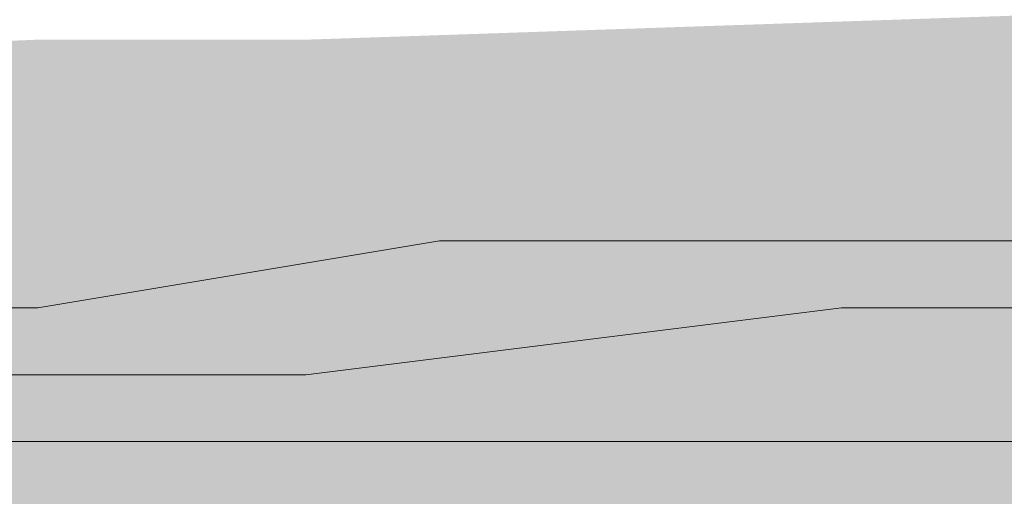
# Model space of a CAD drawing. Units: millimetres. Extents: x -6413 to 46483, y 11952 to 41652.
# Drawn here: x 41280 to 41296, y 35897 to 35905 of the extents above; entities that cross this region are included whole.
import ezdxf

# ---------------------------------------------------------------- set-up
doc = ezdxf.new("R2010")
doc.units = ezdxf.units.MM
doc.layers.add('PDF _700-F-Medical-Equipment-General', color=7, linetype='Continuous', true_color=0x894500)

msp = doc.modelspace()

# ---------------------------------------------------------------- linework, layer by layer
at = {"layer": 'PDF _700-F-Medical-Equipment-General', "lineweight": 13}
for points in [[(41263.319, 35898.917), (41268.611, 35899.975), (41273.902, 35899.975), (41280.253, 35899.975), (41286.603, 35901.034), (41294.011, 35901.034), (41301.42, 35901.034), (41308.829, 35901.034), (41316.237, 35902.092), (41324.704, 35902.092), (41333.171, 35902.092), (41341.638, 35902.092)], [(41351.163, 35901.034), (41336.346, 35901.034), (41323.646, 35901.034), (41312.004, 35899.975), (41301.42, 35899.975), (41292.953, 35899.975), (41284.486, 35898.917), (41278.136, 35898.917), (41270.727, 35898.917), (41265.435, 35897.859)]]:
    msp.add_lwpolyline(points, dxfattribs=at)
at = {"layer": 'PDF _700-F-Medical-Equipment-General', "color": 41, "lineweight": 0, "true_color": 0xffdeb4}
msp.add_lwpolyline([(41960.785, 35897.859), (41217.809, 35897.859), (41960.785, 35897.859)], dxfattribs=at)
msp.add_lwpolyline([(41959.727, 35897.859), (41220.984, 35897.859), (41959.727, 35897.859)], close=True, dxfattribs=at)
at = {"layer": 'PDF _700-F-Medical-Equipment-General', "lineweight": 13}
msp.add_arc((41357.882, 35342.5), 574.071, 79.735654, 117.130357, dxfattribs=at)
at = {"layer": 'PDF _700-F-Medical-Equipment-General', "color": 41, "true_color": 0xffdeb4, "transparency": 33554559}
for points in [[(41346.93, 35906.326), (41860.24, 35904.209), (41284.486, 35904.209)], [(41280.253, 35904.209), (41897.283, 35903.151), (41253.793, 35903.151)], [(41284.486, 35904.209), (41862.357, 35904.209), (41280.253, 35904.209)], [(41862.357, 35904.209), (41280.253, 35904.209), (41897.283, 35903.151)], [(41860.24, 35904.209), (41284.486, 35904.209), (41862.357, 35904.209)], [(41253.793, 35903.151), (41935.384, 35901.034), (41236.859, 35901.034)], [(41897.283, 35903.151), (41253.793, 35903.151), (41935.384, 35901.034)], [(41236.859, 35901.034), (41948.085, 35898.917), (41228.392, 35898.917)], [(41935.384, 35901.034), (41236.859, 35901.034), (41948.085, 35898.917)], [(41228.392, 35898.917), (41959.727, 35897.859), (41222.042, 35897.859)], [(41948.085, 35898.917), (41228.392, 35898.917), (41959.727, 35897.859)], [(41216.75, 35897.859), (41960.785, 35896.8), (41214.634, 35896.8)], [(41217.809, 35897.859), (41960.785, 35897.859), (41216.75, 35897.859)], [(41960.785, 35897.859), (41216.75, 35897.859), (41960.785, 35896.8)], [(41960.785, 35897.859), (41219.926, 35897.859), (41217.809, 35897.859)], [(41220.984, 35897.859), (41960.785, 35897.859), (41219.926, 35897.859)], [(41219.926, 35897.859), (41960.785, 35897.859), (41960.785, 35897.859)], [(41959.727, 35897.859), (41222.042, 35897.859), (41220.984, 35897.859)], [(41959.727, 35897.859), (41959.727, 35897.859), (41220.984, 35897.859)], [(41959.727, 35897.859), (41220.984, 35897.859), (41960.785, 35897.859)], [(41222.042, 35897.859), (41959.727, 35897.859), (41959.727, 35897.859)]]:
    msp.add_solid(points, dxfattribs=at)

doc.saveas('drawing.dxf')
